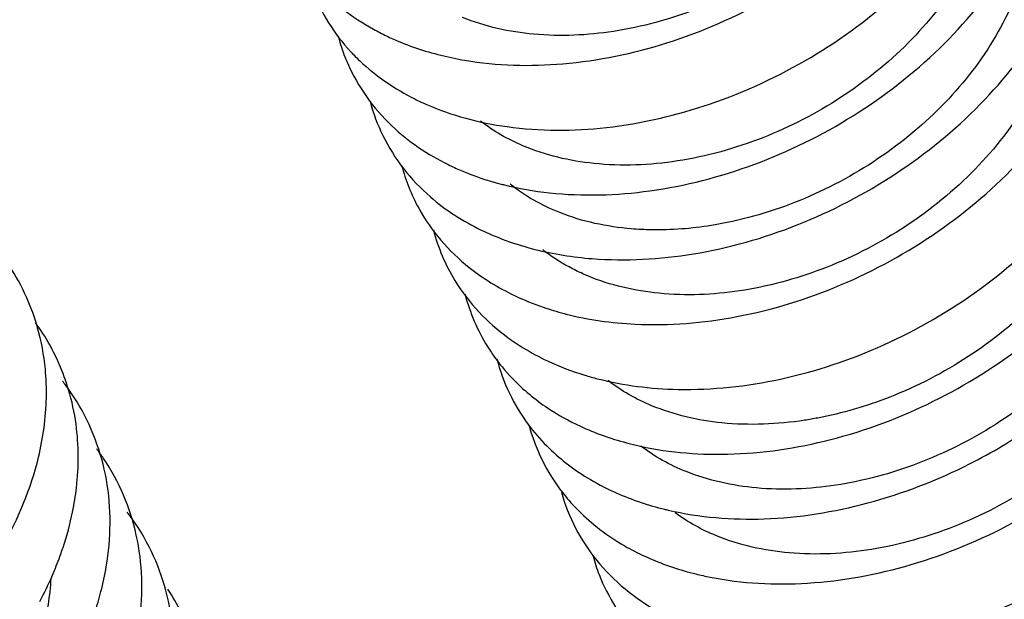
# Model space of a CAD drawing. Units: inches. Extents: x -12997 to 29, y -20 to 8840.
# Drawn here: x -12424 to -12414, y 8651 to 8657 of the extents above; entities that cross this region are included whole.
import ezdxf

# ---------------------------------------------------------------- set-up
doc = ezdxf.new("R2010")
doc.units = ezdxf.units.IN
doc.header["$MEASUREMENT"] = 0

msp = doc.modelspace()

# ---------------------------------------------------------------- linework, layer by layer
at = {"color": 0}
for points, start_tangent, end_tangent in [([(-12415.06463433119, 8659.261953691614), (-12415.36395070741, 8658.577156216912), (-12415.86735490507, 8657.935762823552), (-12416.53706336245, 8657.393718822554), (-12417.29310342009, 8657.008200553713), (-12418.09073865235, 8656.793585694653), (-12418.85626628817, 8656.766325307213), (-12419.53966550049, 8656.926739868273)], (-0.266692484496835, -0.9637816758544984), (-0.9264446667550019, 0.3764309756664741)), ([(-12419.51882169915, 8656.516803642173), (-12418.57651900667, 8656.482548363972), (-12417.58013527427, 8656.683335099813), (-12416.61068180551, 8657.105316104973), (-12415.74701024355, 8657.716904940213), (-12415.05948903795, 8658.471309565513)], (0.9857412803029959, -0.168268025205654), (0.5830485765799076, 0.8124372944099402)), ([(-12414.45455059835, 8658.018733754892), (-12414.75904169879, 8657.325390213973), (-12415.26640460075, 8656.683348437353), (-12415.91429972609, 8656.158728589973), (-12416.66121761249, 8655.773472256093), (-12417.47912051821, 8655.550601452152), (-12418.27954041089, 8655.526345112552), (-12418.96046092103, 8655.696347627512), (-12419.36528878295, 8655.932045388272)], (-0.266692484568578, -0.9637816758346462), (-0.7889490100292841, 0.6144586719819427)), ([(-12421.33614797813, 8657.967996409072), (-12421.31223833837, 8657.889447025913), (-12420.94497276099, 8657.251986329793), (-12420.39169460669, 8656.813942743092)], (0.2691596791144421, -0.963095564904652), (0.8744924216993711, -0.4850391782014823)), ([(-12419.11265936441, 8655.879557746233), (-12418.16028140887, 8655.871921762013), (-12417.16286456703, 8656.098701323694), (-12416.20150299979, 8656.543964179673), (-12415.35439941333, 8657.174256807833), (-12414.69059359083, 8657.941287214333)], (0.9904852625172863, -0.1376188385943677), (0.56052384430038, 0.8281382855361316)), ([(-12421.03289349193, 8657.353279210773), (-12420.97929093213, 8657.189165474992), (-12420.61183741761, 8656.599450233292)], (0.2646364377353626, -0.9643482544302849), (0.6779470852802494, -0.7351107056491657)), ([(-12417.74346671291, 8655.264298811653), (-12416.74605585023, 8655.516867049213), (-12415.79378821959, 8655.984983105613), (-12414.96413723983, 8656.633360744592), (-12414.32474308301, 8657.412257642472)], (0.9905775457174089, 0.1369530062484023), (0.5372023458732679, 0.8434534009583801)), ([(-12414.14950873193, 8657.397123789073), (-12414.45061361613, 8656.709365570992), (-12414.94821951195, 8656.074989544853), (-12415.60384160177, 8655.540654067932), (-12416.35605624923, 8655.151909229473), (-12417.15386903257, 8654.932160057593), (-12417.72875308473, 8654.890066209853)], (-0.2666924845137403, -0.9637816758498204), (-0.999845975059974, 0.01755067395771588)), ([(-12418.29573209809, 8654.613982979952), (-12417.32619136763, 8654.659668397853), (-12416.32982557017, 8654.937794666594), (-12415.38764457163, 8655.428311788173), (-12414.57631289737, 8656.094137070693), (-12413.96200159869, 8656.884128978132)], (0.9969614242903718, -0.07789684510243909), (0.5129918975001283, 0.8583934488911351)), ([(-12420.39169460669, 8656.813942743092), (-12420.33036906767, 8656.781099486452)], (0.8744924231628488, -0.4850391755629322), (0.8883519679474317, -0.4591631311896953)), ([(-12420.33036906767, 8656.781099486452), (-12420.20696115345, 8656.721663793793)], (0.8883519631462858, -0.4591631404785669), (0.9126595241650339, -0.4087206783988962)), ([(-12413.84446686551, 8656.775513820712), (-12414.14584694347, 8656.087300703874), (-12414.66100948439, 8655.435433013452), (-12415.33837402755, 8654.893488125794), (-12416.09386585667, 8654.513744478372), (-12416.88263011861, 8654.305317470793), (-12417.65337387557, 8654.281512255513), (-12418.33727636095, 8654.447612550694)], (-0.2666924847959055, -0.9637816757717412), (-0.9228310031392568, 0.3852050618112292)), ([(-12420.72955791369, 8656.738570503692), (-12420.66675455187, 8656.548266881253)], (0.2609587022602255, -0.9653499654087419), (0.3658467212749389, -0.93067511868126)), ([(-12420.20696115345, 8656.721663793793), (-12419.74678358765, 8656.564346971012)], (0.9126595237799375, -0.4087206792588037), (0.9705685281617877, -0.2408251069590984)), ([(-12420.61183741761, 8656.599450233292), (-12420.58219514263, 8656.568040400252)], (0.6779470888223091, -0.7351107023825433), (0.6946620943151938, -0.7193362042338958)), ([(-12420.66675455187, 8656.548266881253), (-12420.64281300463, 8656.490418472693)], (0.3658467256317848, -0.9306751169685916), (0.3989512753079945, -0.9169721260377138)), ([(-12420.64281300463, 8656.490418472693), (-12420.21630922213, 8655.886296155413), (-12419.67715883993, 8655.516239948613)], (0.3989512783522032, -0.916972124713256), (0.897546649358022, -0.440919507649852)), ([(-12420.58219514263, 8656.568040400252), (-12420.52344079735, 8656.509798019913)], (0.6946620851714399, -0.7193362130640075), (0.7252407907213433, -0.6884953126012412)), ([(-12420.52344079735, 8656.509798019913), (-12419.99668052499, 8656.144994870932)], (0.7252407947262374, -0.688495308382603), (0.8944501507138946, -0.4471676731248485)), ([(-12419.74678358765, 8656.564346971012), (-12419.51882169915, 8656.516803642173)], (0.9705685290210685, -0.2408251034960423), (0.9857412812776022, -0.1682680194962523)), ([(-12418.54608361415, 8654.082769571973), (-12417.88518290649, 8653.985683601553), (-12416.90857230701, 8654.058016329633), (-12415.91428957625, 8654.361443723792), (-12414.98317754211, 8654.873886755293), (-12414.19101304567, 8655.556504389293), (-12413.66554336001, 8656.248191578434)], (0.9687775595444005, -0.2479315230526279), (0.5166160482274228, 0.8562171796418717)), ([(-12420.42612923937, 8656.123484388172), (-12420.30283845471, 8655.793288543613), (-12419.84737911417, 8655.206818644672), (-12419.35952566773, 8654.888475522153)], (0.2581746508635092, -0.9660982608676537), (0.9002138822883322, -0.43544800623653)), ([(-12419.99668052499, 8656.144994870932), (-12419.94251616799, 8656.118742553614), (-12419.88972063985, 8656.094690635753)], (0.8944501532852513, -0.4471676679814747), (0.9147469077310688, -0.4040273441197362)), ([(-12419.88972063985, 8656.094690635753), (-12419.11265936441, 8655.879557746233)], (0.9147469106165264, -0.4040273375868532), (0.9904852623993062, -0.1376188394435072)), ([(-12418.24456902287, 8653.462106012692), (-12417.47338956955, 8653.360390760194), (-12416.49072680539, 8653.459325360393), (-12415.49956301429, 8653.787770972232), (-12414.58049089765, 8654.321642231133), (-12413.80832175619, 8655.020379665253), (-12413.36261319879, 8655.623039295593)], (0.9684499297513137, -0.2492082132769219), (0.517547636688458, 0.8556543950440457)), ([(-12420.12258739535, 8655.507673587792), (-12419.95940478039, 8655.097856546114), (-12419.47547207287, 8654.529670590793), (-12419.04236381031, 8654.260992964573)], (0.2561415205178399, -0.9666392923251201), (0.9026901409319448, -0.430291191478824)), ([(-12419.67715883993, 8655.516239948613), (-12419.55222645581, 8655.459077873453)], (0.8975466537327764, -0.4409194987444936), (0.9202812995935078, -0.3912573700500534)), ([(-12419.55222645581, 8655.459077873453), (-12419.16861157407, 8655.329171049192)], (0.9202812966056728, -0.3912573770777769), (0.967799542759346, -0.2517221584104209)), ([(-12413.23438313267, 8655.532293883993), (-12413.53808028753, 8654.840257523592), (-12414.04109581947, 8654.202076450452), (-12414.69064554145, 8653.674563276372), (-12415.44363624781, 8653.286017563752), (-12416.13414545353, 8653.085617685152)], (-0.2666924847777686, -0.96378167577676), (-0.9824344262131495, -0.1866081407421445)), ([(-12419.16861157407, 8655.329171049192), (-12419.14668086863, 8655.323556348712)], (0.9677995444233902, -0.2517221520126475), (0.9696932582115115, -0.2443255716848791)), ([(-12419.14668086863, 8655.323556348712), (-12418.70492712425, 8655.245278765873)], (0.9696932438176021, -0.2443256288122402), (0.9942057693806977, -0.1074936655349286)), ([(-12417.92160398681, 8654.899786342812), (-12418.60730177213, 8655.055004912232), (-12419.08392647039, 8655.329242405413)], (-0.996490945588746, 0.08370062938620641), (-0.7769213065592225, 0.6295977155408927)), ([(-12418.70492712425, 8655.245278765873), (-12417.74346671291, 8655.264298811653)], (0.9942057695272284, -0.1074936641796714), (0.990577545617524, 0.1369530069708671)), ([(-12416.07277237587, 8652.863575198073), (-12415.08576018683, 8653.216730412512), (-12414.17968657353, 8653.771510197033), (-12413.42832041815, 8654.485678314033), (-12413.06005370993, 8654.997305136852)], (0.9719496086989269, 0.2351891964993357), (0.5187036597752691, 0.8549541001338855)), ([(-12419.81888173403, 8654.890831024173), (-12419.61255303061, 8654.404201598652), (-12419.10065840543, 8653.854912318773)], (0.254585437887989, -0.9670502855670853), (0.8072010694548011, -0.5902765737101767)), ([(-12419.35952566773, 8654.888475522153), (-12419.15958912069, 8654.802147808094)], (0.9002138823928493, -0.4354480060204585), (0.9338643391479982, -0.3576274542980066)), ([(-12417.72875308473, 8654.890066209853), (-12417.92160398681, 8654.899786342812)], (-0.9998459750156713, 0.0175506764815968), (-0.9964909454659847, 0.08370063084773159)), ([(-12412.92934126625, 8654.910683915632), (-12413.23754546823, 8654.211246081593), (-12413.76137294737, 8653.555207688312), (-12414.43394253949, 8653.021861038473), (-12415.17771810807, 8652.649302977392), (-12415.96115753941, 8652.441444774873)], (-0.2666924843863154, -0.9637816758850808), (-0.9886821554386408, -0.1500253162543019)), ([(-12419.15958912069, 8654.802147808094), (-12418.86765274495, 8654.708630890733)], (0.9338643396671434, -0.3576274529423742), (0.967380639972595, -0.2533272535796581)), ([(-12418.86765274495, 8654.708630890733), (-12418.84662124777, 8654.703205930793)], (0.9673806508496137, -0.2533272120435901), (0.9692148419737127, -0.2462165512264993)), ([(-12418.84662124777, 8654.703205930793), (-12418.29573209809, 8654.613982979952)], (0.969214846824054, -0.2462165321334573), (0.9969614241726442, -0.07789684660917502)), ([(-12418.51785736631, 8654.533966502953), (-12418.76971458167, 8654.700248062692)], (-0.8784438246520023, 0.4778456308587137), (-0.7817829873124492, 0.6235506080093443)), ([(-12423.53857493217, 8653.555538160093), (-12423.75887983319, 8654.328057305933), (-12423.92829481821, 8654.608107497674)], (-0.09497732548691887, 0.9954794360725651), (-0.5816277372410864, 0.8134550849750795)), ([(-12418.38638417231, 8654.468879198534), (-12418.51785736631, 8654.533966502953)], (-0.912262220090807, 0.4096066915896173), (-0.8784438238883884, 0.4778456322624978)), ([(-12418.33727636095, 8654.447612550694), (-12418.38638417231, 8654.468879198534)], (-0.9228310055351648, 0.3852050560713823), (-0.9122622291113558, 0.4096066714993545)), ([(-12419.51491634501, 8654.272679626492), (-12419.30003031555, 8653.770642510173)], (0.2531829032489964, -0.9674184293791438), (0.5268863503077522, -0.8499357469005387)), ([(-12419.04236381031, 8654.260992964573), (-12418.76469578043, 8654.147991910413)], (0.9026901411895321, -0.4302911909384419), (0.9459510808106253, -0.3243093472492118)), ([(-12412.62429939983, 8654.289073947273), (-12412.92420725569, 8653.603296494854), (-12413.42159334753, 8652.968376029872), (-12414.07480039011, 8652.435112770772), (-12414.82627692627, 8652.045657860073), (-12415.61796327533, 8651.825835520953), (-12416.40831070911, 8651.792762470513)], (-0.2666924849075724, -0.9637816757408415), (-0.9961232097946742, 0.08796903380369449)), ([(-12418.76469578043, 8654.147991910413), (-12418.56617082569, 8654.087985395932)], (0.9459510827071987, -0.3243093417172538), (0.9670142474074954, -0.2547222905654619)), ([(-12418.56617082569, 8654.087985395932), (-12418.54608361415, 8654.082769571973)], (0.9670142393367166, -0.2547223212049375), (0.9687775439021269, -0.2479315841738658)), ([(-12423.49612301301, 8653.786215331453), (-12423.63440553553, 8654.002034528972)], (-0.4869294359964863, 0.8734413113427506), (-0.5891086422127361, 0.8080538395863649)), ([(-12414.36781007587, 8652.816313042153), (-12413.78086456955, 8653.223420462633), (-12413.05108765725, 8653.952314295673)], (0.8593460292297413, 0.5113945659146923), (0.6229257561345519, 0.7822809612563743)), ([(-12419.10065840543, 8653.854912318773), (-12418.95745492501, 8653.758803179013)], (0.8072010694470771, -0.590276573720739), (0.8516772757389643, -0.524066615984892)), ([(-12423.40524703017, 8653.602440347213), (-12423.49612301301, 8653.786215331453)], (-0.3990375590553401, 0.9169345813432691), (-0.4869294364321612, 0.8734413110998689)), ([(-12419.30003031555, 8653.770642510173), (-12419.26232776459, 8653.712400990893), (-12419.25377649391, 8653.699860779752)], (0.5268863534491058, -0.8499357449531724), (0.566939208198837, -0.8237596337566414)), ([(-12418.95745492501, 8653.758803179013), (-12418.72561935363, 8653.633776484692)], (0.8516772820051476, -0.5240666058015188), (0.9049653728971196, -0.4254852216671896)), ([(-12419.25377649391, 8653.699860779752), (-12419.05765466873, 8653.461031915273)], (0.5669392074215654, -0.8237596342915858), (0.6957531158682555, -0.7182810047325586)), ([(-12423.31554944477, 8653.356378538092), (-12423.40524703017, 8653.602440347213)], (-0.2852756529435804, 0.9584455132335974), (-0.39903756176699, 0.9169345801631956)), ([(-12419.21054737031, 8653.652957815393), (-12418.90877701373, 8653.022530104952), (-12418.73171138615, 8652.817983442674)], (0.2516508245005998, -0.9678180937181163), (0.7068771377093106, -0.7073363501078481)), ([(-12418.72561935363, 8653.633776484692), (-12418.36764035407, 8653.496646885953)], (0.9049653726722822, -0.4254852221453969), (0.9566132584806883, -0.2913607277911007)), ([(-12423.52868801519, 8653.278366392873), (-12423.53857493217, 8653.555538160093)], (0.02198786929384024, 0.9997582375774241), (-0.09497732040599118, 0.9954794365573293)), ([(-12418.36764035407, 8653.496646885953), (-12418.24456902287, 8653.462106012692)], (0.9566132581246245, -0.2913607289601511), (0.9684499312241228, -0.2492082075534269)), ([(-12423.34038506439, 8653.395619742312), (-12423.37358522659, 8653.439179309753)], (-0.5960802118871965, 0.8029248912547893), (-0.6161427954649745, 0.787634468263424)), ([(-12423.23677444865, 8653.242578582813), (-12423.34038506439, 8653.395619742312)], (-0.5235404028067243, 0.852000848960242), (-0.5960802150168781, 0.8029248889313573)), ([(-12419.05765466873, 8653.461031915273), (-12418.72301140101, 8653.182601705053), (-12418.40907357321, 8653.006737146952)], (0.6957531149959747, -0.7182810055774816), (0.9070862256181913, -0.4209448649095791)), ([(-12416.25987058435, 8653.064020557913), (-12417.05172982867, 8653.039126843412), (-12417.72598118019, 8653.203888081072), (-12418.14397970665, 8653.444706144013)], (-0.9884086040400102, -0.1518170987065638), (-0.789434348314832, 0.6138350020166142)), ([(-12417.16447359861, 8651.559800520892), (-12416.23166331285, 8651.502606421413), (-12415.23700722749, 8651.680801038354), (-12414.26137810941, 8652.082348396292), (-12413.38412285097, 8652.677300736992), (-12412.67669924931, 8653.420200183373)], (0.9807728841905003, -0.1951526316416139), (0.6018615070097384, 0.7986004798270325)), ([(-12423.94906411119, 8651.853459552573), (-12423.60408977193, 8652.708788654712), (-12423.52868801519, 8653.278366392873)], (0.4950957248511397, 0.868838433331609), (0.02198786685836161, 0.999758237630988)), ([(-12423.24419219099, 8653.025978398793), (-12423.31554944477, 8653.356378538092)], (-0.1359926486850743, 0.9907098462736798), (-0.2852756518645569, 0.9584455135547625)), ([(-12422.95421716261, 8651.659771730652), (-12422.95346240923, 8652.495376170693), (-12423.23677444865, 8653.242578582813)], (0.1652361947123414, 0.9862540240510987), (-0.5235403982291298, 0.8520008517730978)), ([(-12423.24007310601, 8652.417042941534), (-12423.24419219099, 8653.025978398793)], (0.1150635232060127, 0.9933581356325721), (-0.1359926507922879, 0.990709845984427)), ([(-12418.89965869567, 8653.009010934633), (-12418.89313909733, 8652.985681288634), (-12418.55195222065, 8652.334662344292), (-12418.40590411549, 8652.175721696973)], (0.2626030098769283, -0.9649039637205239), (0.7173208551213911, -0.6967429876273721)), ([(-12418.40907357321, 8653.006737146952), (-12417.96851899839, 8652.848146544653)], (0.9070862264783681, -0.4209448630560002), (0.9659232951300272, -0.2588284913319057)), ([(-12416.13414545353, 8653.085617685152), (-12416.25987058435, 8653.064020557913)], (-0.9824344255179956, -0.1866081444019152), (-0.9884086026276494, -0.1518171079017698)), ([(-12418.73171138615, 8652.817983442674), (-12418.34260727231, 8652.512794103854), (-12418.09301146721, 8652.380017409792)], (0.706877139727479, -0.7073363480909901), (0.9090239023219756, -0.4167439801692729)), ([(-12417.96851899839, 8652.848146544653), (-12417.94243232717, 8652.841282870293)], (0.9659233036910042, -0.2588284593831524), (0.9682257307205984, -0.2500778566178214)), ([(-12417.94243232717, 8652.841282870293), (-12417.06046337737, 8652.738111504374), (-12416.07277237587, 8652.863575198073)], (0.9682257280073725, -0.2500778671226099), (0.9719496086894751, 0.2351891965383963)), ([(-12415.96115753941, 8652.441444774873), (-12416.72100312665, 8652.415058251572), (-12417.39538949441, 8652.571849274033), (-12417.83046741013, 8652.816539066593)], (-0.9886821554284546, -0.1500253163214305), (-0.7932483767693794, 0.6088981957213742)), ([(-12416.75975206363, 8650.920007726312), (-12415.81601738011, 8650.889379187112), (-12414.81943161103, 8651.093721445433), (-12413.85102226515, 8651.518901618692), (-12412.98955724945, 8652.133076712413), (-12412.30522805931, 8652.889247277793)], (0.9864506925982797, -0.1640580113020219), (0.5800243594351364, 0.8145991299172004)), ([(-12414.67299445407, 8652.648273340134), (-12414.36781007587, 8652.816313042153)], (0.8915980251717281, 0.4528277393334851), (0.8593460283372033, 0.511394567414511)), ([(-12422.63470810897, 8651.134857017212), (-12422.66637247287, 8651.963641214354), (-12422.98078878587, 8652.697070189453), (-12423.04638533235, 8652.788922548292)], (0.1293394048365841, 0.9916003823902644), (-0.6026210230333106, 0.7980275074195665)), ([(-12416.64651679099, 8652.118849776172), (-12415.65482664585, 8652.270742528013), (-12414.67299445407, 8652.648273340134)], (0.9993784925911229, 0.0352509368144301), (0.8915980270477329, 0.4528277356397135)), ([(-12423.27735111121, 8652.184383472893), (-12423.24007310601, 8652.417042941534)], (0.2002499879000422, 0.979744835325011), (0.1150635226887383, 0.9933581356924895)), ([(-12418.59101895481, 8652.374431289392), (-12418.56326527651, 8652.284142069413), (-12418.19190819601, 8651.648869049894), (-12417.57384654161, 8651.180896460313)], (0.2685004857901164, -0.9632795487969584), (0.8907385369417133, -0.4545160710106255)), ([(-12418.09301146721, 8652.380017409792), (-12417.62912308333, 8652.217562812173)], (0.9090239027676054, -0.4167439791972419), (0.9690066925199775, -0.2470344709782295)), ([(-12414.40221702763, 8650.509471529353), (-12413.44203673565, 8650.957876499953), (-12412.59726134875, 8651.590672122853), (-12411.93674394233, 8652.359365678172)], (0.9449517800047406, 0.3272096170131197), (0.5573837477079292, 0.8302549956435454)), ([(-12423.36895667349, 8651.843471167673), (-12423.27735111121, 8652.184383472893)], (0.3158682907002631, 0.9488030474919936), (0.2002499830049672, 0.9797448363255152)), ([(-12422.38290553917, 8651.430684436733), (-12422.72811721603, 8652.149615213753), (-12422.75249998413, 8652.182048412793)], (-0.2567376044018708, 0.9664811444027186), (-0.608549562970718, 0.7935158658830636)), ([(-12418.40590411549, 8652.175721696973), (-12417.95952505651, 8651.845542303992), (-12417.77685936901, 8651.753355635432)], (0.7173208550116472, -0.6967429877403571), (0.9109214311486213, -0.4125798665399798)), ([(-12417.62912308333, 8652.217562812173), (-12417.60435197717, 8652.211359342233)], (0.9690066925283412, -0.2470344709454233), (0.9710605483790543, -0.238833438575444)), ([(-12417.60435197717, 8652.211359342233), (-12417.56742998091, 8652.202521777992)], (0.9710605419081035, -0.2388334648853473), (0.973953075844339, -0.226749655023666)), ([(-12417.56742998091, 8652.202521777992), (-12416.64651679099, 8652.118849776172)], (0.9739530707932657, -0.2267496767194347), (0.9993784926079065, 0.03525093633861356)), ([(-12417.10509446159, 8651.956209471533), (-12417.50082788907, 8652.176444489533)], (-0.9252591099115346, 0.3793357082133385), (-0.8047431072386253, 0.5936232233933596)), ([(-12416.40831070911, 8651.792762470513), (-12417.10509446159, 8651.956209471533)], (-0.9961232098234547, 0.08796903347779603), (-0.9252591097585224, 0.3793357085865588)), ([(-12423.39878967707, 8651.757997030772), (-12423.37667941649, 8651.820570504813)], (0.3430088024265593, 0.9393321890885555), (0.3232123550883768, 0.9463264624421241)), ([(-12423.37667941649, 8651.820570504813), (-12423.36895667349, 8651.843471167673)], (0.3232123231145084, 0.9463264733626142), (0.3158683021261828, 0.9488030436881632)), ([(-12411.40413193161, 8651.802634073832), (-12411.70289161349, 8651.118759688474), (-12412.19611583913, 8650.487333008732), (-12412.84593373431, 8649.954390376373), (-12413.59261259401, 8649.564566777053), (-12414.39055065269, 8649.340583227053), (-12414.96792718145, 8649.295332045012)], (-0.2666924846183054, -0.9637816758208858), (-0.9999225287036585, 0.01244735276600756)), ([(-12423.47013714677, 8651.579208526273), (-12423.39878967707, 8651.757997030772)], (0.3974268990934617, 0.9176338375828103), (0.3430087918369516, 0.9393321929554821)), ([(-12418.28775447371, 8651.759739016114), (-12418.22983457177, 8651.584064856414), (-12417.85752042943, 8650.995363963713)], (0.2640818426848374, -0.9645002749425118), (0.6829787735810061, -0.7304382210959287)), ([(-12417.77685936901, 8651.753355635432), (-12417.32683841485, 8651.596635984433)], (0.9109214323290209, -0.4125798639338148), (0.9688320203437197, -0.2477186233546166)), ([(-12423.59183431765, 8651.326667944233), (-12423.47013714677, 8651.579208526273)], (0.4691562675090382, 0.8831151661346259), (0.3974268958273345, 0.917633838997369)), ([(-12423.00509754853, 8651.420870735254), (-12422.95421716261, 8651.659771730652)], (0.2499875972038868, 0.9682490388553078), (0.165236199092381, 0.9862540233172705)), ([(-12417.32683841485, 8651.596635984433), (-12417.30268706615, 8651.590567312292)], (0.9688320169956433, -0.2477186364490037), (0.9708491313265327, -0.2396913936763627)), ([(-12417.30268706615, 8651.590567312292), (-12417.16447359861, 8651.559800520892)], (0.9708491181766946, -0.2396914469386312), (0.9807728859158674, -0.1951526229704871)), ([(-12423.48670619161, 8651.547283520273), (-12423.56646319999, 8651.054735120053)], (-0.0449482889103631, -0.9989893149198498), (-0.266692482940288, -0.9637816762852178)), ([(-12423.06418855303, 8651.221091002733), (-12423.00509754853, 8651.420870735254)], (0.3162410164503844, 0.9486788811365138), (0.249987598683997, 0.9682490384731652)), ([(-12422.31884042219, 8650.609543229133), (-12422.38290553917, 8651.430684436733)], (0.09196254831372876, 0.9957624665087781), (-0.2567376030906891, 0.9664811447510231)), ([(-12422.23484416905, 8651.221429064033), (-12422.36418614557, 8651.443672726733)], (-0.450592898983784, 0.8927295443668197), (-0.5536030853730093, 0.8327806577157545))]:
    msp.add_spline(points, degree=3, dxfattribs=dict(at, start_tangent=start_tangent, end_tangent=end_tangent))

doc.saveas('drawing.dxf')
